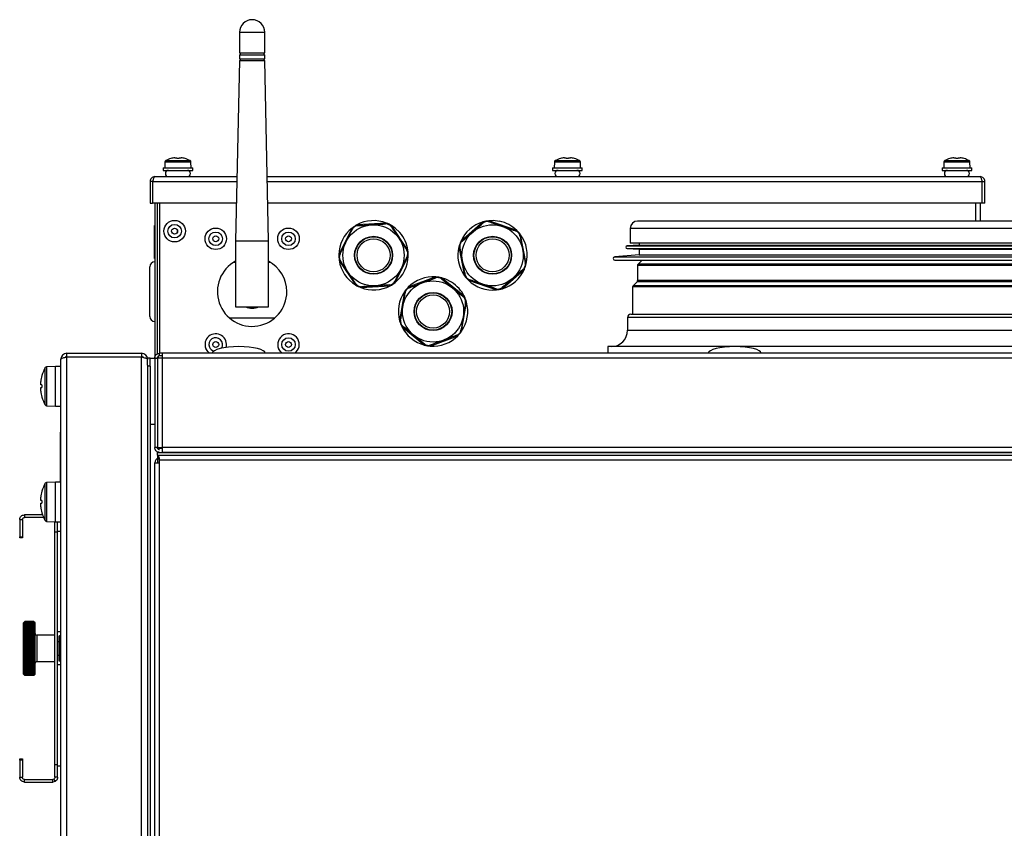
# Model space of a CAD drawing. Units: millimetres. Extents: x 88 to 3250, y 197 to 3459.
# Drawn here: x 88 to 386, y 2476 to 2721 of the extents above; entities that cross this region are included whole.
import ezdxf

# ---------------------------------------------------------------- set-up
doc = ezdxf.new("R2010")
doc.units = ezdxf.units.MM

msp = doc.modelspace()

# ---------------------------------------------------------------- linework, layer by layer
at = {"color": 7, "linetype": 'Continuous', "lineweight": 25}
for p, q in [((154.8, 2717.17), (154.8, 2710.97)), ((162.4, 2710.97), (162.4, 2717.17)), ((154.8, 2710.97), (162.4, 2710.97)), ((154.8, 2710.37), (154.8, 2709.17)), ((154.8, 2710.37), (162.4, 2710.37)), ((155, 2710.97), (155, 2710.37)), ((162.2, 2710.37), (162.2, 2710.97)), ((162.4, 2709.17), (162.4, 2710.37)), ((154.8, 2708.57), (153.6, 2654.07)), ((154.8, 2709.17), (162.4, 2709.17)), ((154.8, 2708.57), (162.4, 2708.57)), ((155, 2709.17), (155, 2708.57)), ((162.2, 2708.57), (162.2, 2709.17)), ((163.6, 2654.07), (162.4, 2708.57)), ((132.22, 2677.9), (132.16, 2676.17)), ((134.02, 2678.95), (134.02, 2678.96)), ((135.23, 2679.21), (135.81, 2679.21)), ((135.81, 2679.21), (135.81, 2678.95)), ((136.51, 2678.95), (136.51, 2679.21)), ((136.51, 2679.21), (137.1, 2679.21)), ((138.31, 2678.96), (138.3, 2678.95)), ((140.16, 2676.17), (140.1, 2677.9)), ((250.02, 2677.9), (249.96, 2676.17)), ((251.82, 2678.95), (251.82, 2678.96)), ((253.03, 2679.21), (253.61, 2679.21)), ((253.61, 2679.21), (253.61, 2678.95)), ((254.31, 2678.95), (254.31, 2679.21)), ((254.31, 2679.21), (254.9, 2679.21)), ((256.11, 2678.96), (256.1, 2678.95)), ((257.96, 2676.17), (257.9, 2677.9)), ((367.82, 2677.9), (367.76, 2676.17)), ((369.62, 2678.95), (369.62, 2678.96)), ((370.83, 2679.21), (371.41, 2679.21)), ((371.41, 2679.21), (371.41, 2678.95)), ((372.11, 2678.95), (372.11, 2679.21)), ((372.11, 2679.21), (372.7, 2679.21)), ((373.91, 2678.96), (373.9, 2678.95)), ((375.76, 2676.17), (375.7, 2677.9)), ((131.66, 2676.17), (131.66, 2675.37)), ((131.66, 2676.17), (136.65, 2676.17)), ((131.66, 2675.37), (136.65, 2675.37)), ((136.65, 2676.17), (140.66, 2676.17)), ((136.65, 2675.37), (140.66, 2675.37)), ((140.66, 2675.37), (140.66, 2676.17)), ((249.46, 2676.17), (249.46, 2675.37)), ((249.46, 2676.17), (254.62, 2676.17)), ((249.46, 2675.37), (254.62, 2675.37)), ((254.62, 2676.17), (258.46, 2676.17)), ((254.62, 2675.37), (258.46, 2675.37)), ((258.46, 2675.37), (258.46, 2676.17)), ((367.26, 2676.17), (367.26, 2675.37)), ((367.26, 2676.17), (373.28, 2676.17)), ((367.26, 2675.37), (373.28, 2675.37)), ((373.28, 2676.17), (376.26, 2676.17)), ((373.28, 2675.37), (376.26, 2675.37)), ((376.26, 2675.37), (376.26, 2676.17)), ((128.52, 2672.03), (127.72, 2672.03)), ((127.72, 2672.03), (127.72, 2665.47)), ((128.52, 2672.03), (128.52, 2665.47)), ((128.59, 2665.47), (128.59, 2672.03)), ((129.16, 2673.47), (154.03, 2673.47)), ((163.18, 2673.47), (378.76, 2673.47)), ((230.63, 2673.53), (230.63, 2673.47)), ((230.63, 2673.53), (238.13, 2673.53)), ((238.13, 2673.53), (238.13, 2673.47)), ((238.13, 2673.53), (250.78, 2673.53)), ((257.14, 2673.53), (293.13, 2673.53)), ((293.13, 2673.53), (293.13, 2673.47)), ((293.13, 2673.53), (295.63, 2673.53)), ((295.63, 2673.47), (295.63, 2673.53)), ((379.33, 2672.03), (379.33, 2665.47)), ((379.4, 2665.47), (379.4, 2672.03)), ((379.4, 2672.03), (380.2, 2672.03)), ((380.2, 2665.47), (380.2, 2672.03)), ((127.72, 2665.47), (128.52, 2665.47)), ((153.85, 2665.47), (128.59, 2665.47)), ((129.16, 2665.47), (129.16, 2618.59)), ((129.96, 2619.86), (129.96, 2665.47)), ((130.6, 2665.47), (130.6, 2620.03)), ((379.33, 2665.47), (163.35, 2665.47)), ((378.76, 2665.47), (378.76, 2660.03)), ((380.2, 2665.47), (379.4, 2665.47)), ((199.2, 2659.43), (190.27, 2658.88)), ((228.45, 2659.77), (221.71, 2653.89)), ((238.63, 2657.21), (230.17, 2660.11)), ((431.16, 2660.03), (275.16, 2660.03)), ((129.06, 2648.67), (129.06, 2658.67)), ((129.06, 2658.67), (129.16, 2658.67)), ((135.96, 2657.39), (135.96, 2656.57)), ((188.81, 2657.91), (184.82, 2649.9)), ((205.71, 2651.19), (200.77, 2658.65)), ((272.96, 2657.83), (272.96, 2653.33)), ((153.6, 2654.07), (153.6, 2634.07)), ((153.6, 2654.07), (163.6, 2654.07)), ((163.6, 2634.07), (163.6, 2654.07)), ((241.51, 2647.11), (239.78, 2655.89)), ((433.36, 2653.33), (272.96, 2653.33)), ((275.61, 2653.33), (275.61, 2652.69)), ((221.14, 2652.23), (222.86, 2643.46)), ((275.61, 2652.69), (271.99, 2652.49)), ((271.99, 2651.69), (275.61, 2651.49)), ((275.61, 2652.69), (430.71, 2652.69)), ((275.61, 2651.49), (275.61, 2649.79)), ((275.61, 2651.49), (430.71, 2651.49)), ((129.06, 2648.67), (129.16, 2648.67)), ((153.1, 2647.61), (153.6, 2647.61)), ((163.6, 2647.61), (164.11, 2647.61)), ((184.93, 2648.15), (189.87, 2640.7)), ((201.83, 2641.43), (205.82, 2649.44)), ((275.61, 2649.79), (268.27, 2649.18)), ((268.31, 2648.19), (438.01, 2648.19)), ((276.52, 2648.19), (275.31, 2646.98)), ((275.61, 2649.79), (430.71, 2649.79)), ((127.66, 2631.17), (127.66, 2646.17)), ((234.2, 2639.57), (240.94, 2645.45)), ((275.16, 2646.63), (275.16, 2642.04)), ((214.17, 2643.14), (205.79, 2639.99)), ((222.81, 2637.18), (215.9, 2642.85)), ((224.01, 2642.13), (232.48, 2639.24)), ((275.02, 2641.69), (273.81, 2640.48)), ((191.44, 2639.92), (200.37, 2640.47)), ((204.68, 2638.64), (203.22, 2629.81)), ((273.66, 2640.13), (273.66, 2631.82)), ((221.96, 2626.71), (223.43, 2635.53)), ((153.6, 2634.07), (163.6, 2634.07)), ((165.33, 2630.61), (151.87, 2630.61)), ((272.16, 2630.82), (272.16, 2627.03)), ((273.16, 2631.82), (433.16, 2631.82)), ((203.84, 2628.17), (210.75, 2622.49)), ((212.48, 2622.21), (220.85, 2625.35)), ((266.16, 2622.03), (266.16, 2620.03)), ((440.16, 2622.03), (266.16, 2622.03)), ((100.76, 1651.83), (100.76, 2618.23)), ((102.56, 2618.96), (102.56, 2620.03)), ((102.56, 2620.03), (125.16, 2620.03)), ((102.56, 1651.1), (102.56, 2618.96)), ((102.56, 2618.96), (125.16, 2618.96)), ((125.16, 2620.03), (125.16, 2618.96)), ((125.16, 1651.1), (125.16, 2618.96)), ((126.49, 2618.53), (126.76, 2618.53)), ((126.76, 2618.39), (126.76, 2618.53)), ((127.76, 2618.59), (126.96, 2618.59)), ((126.96, 2618.59), (126.96, 2618.23)), ((126.96, 2618.16), (126.96, 2618.23)), ((126.96, 2616.45), (126.96, 2618.16)), ((127.76, 2618.59), (127.76, 2618.53)), ((127.76, 2618.53), (129.16, 2618.53)), ((127.76, 2616.15), (127.76, 2618.53)), ((129.16, 2618.59), (129.96, 2618.59)), ((129.16, 2618.59), (129.16, 2591.47)), ((129.96, 2618.59), (129.96, 2591.47)), ((129.96, 2618.53), (130.03, 2618.53)), ((130.03, 2618.59), (130.03, 2591.47)), ((131.47, 2618.59), (130.03, 2618.59)), ((130.26, 2618.59), (130.26, 2619.23)), ((131.47, 2619.23), (130.26, 2619.23)), ((130.6, 2619.23), (130.6, 2620.03)), ((131.47, 2620.03), (130.6, 2620.03)), ((131.47, 2618.59), (131.47, 2620.03)), ((657.65, 2620.03), (131.47, 2620.03)), ((131.47, 2591.47), (131.47, 2618.59)), ((657.65, 2618.59), (131.47, 2618.59)), ((99.16, 2616.03), (96.44, 2615.94)), ((100.76, 2616.03), (99.16, 2616.03)), ((99.16, 2610.03), (99.16, 2616.03)), ((126.96, 2616.45), (126.96, 2616.09)), ((127.76, 2616.09), (126.96, 2616.09)), ((126.96, 2616.09), (126.96, 1653.97)), ((127.76, 2616.15), (127.76, 2616.09)), ((127.76, 2616.09), (127.76, 1653.97)), ((95.03, 2613.3), (95.04, 2613.3)), ((94.66, 2610.44), (94.66, 2611.47)), ((95.04, 2610.44), (94.66, 2610.44)), ((94.66, 2608.59), (94.66, 2609.62)), ((94.66, 2609.62), (95.04, 2609.62)), ((99.16, 2604.03), (99.16, 2610.03)), ((95.04, 2606.77), (95.03, 2606.77)), ((96.44, 2604.13), (99.16, 2604.03)), ((99.16, 2604.03), (100.76, 2604.03)), ((127.76, 2598.53), (129.16, 2598.53)), ((129.96, 2598.53), (130.03, 2598.53)), ((100.65, 2593.65), (100.65, 2596.15)), ((100.76, 2596.15), (100.65, 2596.15)), ((100.76, 2593.65), (100.65, 2593.65)), ((100.65, 2581.03), (100.65, 2593.65)), ((129.96, 2591.47), (129.16, 2591.47)), ((130.03, 2591.47), (131.47, 2591.47)), ((130.26, 2591.23), (130.26, 2591.47)), ((131.47, 2591.23), (130.26, 2591.23)), ((657.65, 2591.47), (131.47, 2591.47)), ((131.47, 2590.03), (131.47, 2591.47)), ((130.03, 2589.23), (130.03, 2590.03)), ((130.03, 2590.03), (659.03, 2590.03)), ((130.03, 2589.23), (659.09, 2589.23)), ((130.03, 2589.23), (130.03, 2588.43)), ((130.03, 2589.23), (659.03, 2589.23)), ((130.06, 2588.13), (130.43, 2588.13)), ((130.06, 2586.92), (130.06, 2588.13)), ((130.6, 2587.79), (658.52, 2587.79)), ((130.6, 2586.92), (130.6, 2587.79)), ((657.65, 2590.03), (131.47, 2590.03)), ((129.16, 1682.34), (129.16, 2586.92)), ((129.16, 2586.92), (130.6, 2586.92)), ((130.6, 1682.34), (130.6, 2586.92)), ((99.16, 2581.03), (96.44, 2580.94)), ((100.76, 2581.03), (99.16, 2581.03)), ((99.16, 2575.03), (99.16, 2581.03)), ((94.66, 2575.44), (94.66, 2576.47)), ((95.03, 2578.3), (95.04, 2578.3)), ((95.04, 2575.44), (94.66, 2575.44)), ((94.66, 2573.59), (94.66, 2574.62)), ((94.66, 2574.62), (95.04, 2574.62)), ((99.16, 2569.03), (99.16, 2575.03)), ((89.75, 2571.15), (89.75, 2570.35)), ((95.23, 2571.15), (89.75, 2571.15)), ((95.55, 2570.35), (89.75, 2570.35)), ((95.04, 2571.77), (95.03, 2571.77)), ((88.31, 2569.71), (89.11, 2569.71)), ((88.31, 2569.71), (88.31, 2564.53)), ((89.11, 2569.71), (89.11, 2564.53)), ((96.44, 2569.13), (99.16, 2569.03)), ((98.96, 2565.92), (98.96, 2569.04)), ((99.16, 2569.03), (100.76, 2569.03)), ((99.76, 2565.92), (99.76, 2569.03)), ((88.31, 2564.53), (89.11, 2564.53)), ((88.31, 2564.15), (88.31, 2564.53)), ((89.11, 2564.15), (88.31, 2564.15)), ((89.11, 2564.53), (89.11, 2564.15)), ((99.76, 2565.92), (98.96, 2565.92)), ((98.96, 2495.49), (98.96, 2565.92)), ((99.76, 2566.21), (100.76, 2566.21)), ((99.76, 2495.49), (99.76, 2565.92)), ((89.86, 2538.88), (89.46, 2538.48)), ((89.46, 2527.29), (89.46, 2538.48)), ((89.86, 2538.88), (89.56, 2538.57)), ((89.56, 2538.57), (89.86, 2538.86)), ((89.86, 2538.83), (89.56, 2538.52)), ((89.56, 2538.52), (89.86, 2538.79)), ((89.86, 2538.74), (89.56, 2538.41)), ((89.56, 2538.41), (89.86, 2538.66)), ((89.86, 2538.58), (89.56, 2538.25)), ((89.56, 2538.25), (89.86, 2538.49)), ((89.86, 2538.38), (89.56, 2538.04)), ((89.56, 2538.04), (89.86, 2538.25)), ((89.86, 2538.12), (89.56, 2537.78)), ((89.56, 2537.78), (89.86, 2537.97)), ((89.86, 2537.82), (89.56, 2537.48)), ((89.56, 2537.48), (89.86, 2537.64)), ((89.86, 2537.47), (89.56, 2537.13)), ((89.56, 2537.13), (89.86, 2537.27)), ((89.86, 2537.07), (89.56, 2536.73)), ((92.56, 2538.88), (89.86, 2538.88)), ((89.86, 2538.88), (89.86, 2538.88)), ((92.56, 2538.88), (89.86, 2538.88)), ((89.86, 2538.83), (89.86, 2538.86)), ((92.56, 2538.86), (89.86, 2538.86)), ((92.56, 2538.83), (89.86, 2538.83)), ((89.86, 2538.74), (89.86, 2538.79)), ((92.56, 2538.79), (89.86, 2538.79)), ((92.56, 2538.74), (89.86, 2538.74)), ((89.86, 2538.58), (89.86, 2538.66)), ((92.56, 2538.66), (89.86, 2538.66)), ((92.56, 2538.58), (89.86, 2538.58)), ((89.86, 2538.38), (89.86, 2538.49)), ((92.56, 2538.49), (89.86, 2538.49)), ((92.56, 2538.38), (89.86, 2538.38)), ((89.86, 2538.12), (89.86, 2538.25)), ((92.56, 2538.25), (89.86, 2538.25)), ((92.56, 2538.12), (89.86, 2538.12)), ((89.86, 2537.82), (89.86, 2537.97)), ((92.56, 2537.97), (89.86, 2537.97)), ((92.56, 2537.82), (89.86, 2537.82)), ((89.86, 2537.47), (89.86, 2537.64)), ((92.56, 2537.64), (89.86, 2537.64)), ((92.56, 2537.47), (89.86, 2537.47)), ((89.86, 2537.07), (89.86, 2537.27)), ((92.56, 2537.27), (89.86, 2537.27)), ((92.56, 2537.07), (89.86, 2537.07)), ((92.96, 2538.48), (92.56, 2538.88)), ((92.56, 2538.88), (92.86, 2538.57)), ((92.56, 2538.88), (92.56, 2538.88)), ((92.56, 2538.83), (92.56, 2538.86)), ((92.86, 2538.57), (92.56, 2538.86)), ((92.56, 2538.83), (92.86, 2538.52)), ((92.56, 2538.74), (92.56, 2538.79)), ((92.86, 2538.52), (92.56, 2538.79)), ((92.56, 2538.74), (92.86, 2538.41)), ((92.56, 2538.58), (92.56, 2538.66)), ((92.86, 2538.41), (92.56, 2538.66)), ((92.56, 2538.58), (92.86, 2538.25)), ((92.56, 2538.38), (92.56, 2538.49)), ((92.86, 2538.25), (92.56, 2538.49)), ((92.56, 2538.38), (92.86, 2538.04)), ((92.56, 2538.12), (92.56, 2538.25)), ((92.86, 2538.04), (92.56, 2538.25)), ((92.56, 2538.12), (92.86, 2537.78)), ((92.56, 2537.82), (92.56, 2537.97)), ((92.86, 2537.78), (92.56, 2537.97)), ((92.56, 2537.82), (92.86, 2537.48)), ((92.56, 2537.47), (92.56, 2537.64)), ((92.86, 2537.48), (92.56, 2537.64)), ((92.56, 2537.47), (92.86, 2537.13)), ((92.56, 2537.07), (92.56, 2537.27)), ((92.86, 2537.13), (92.56, 2537.27)), ((92.56, 2537.07), (92.86, 2536.73)), ((92.96, 2527.29), (92.96, 2538.48)), ((89.56, 2536.73), (89.86, 2536.85)), ((89.86, 2536.63), (89.56, 2536.3)), ((89.56, 2536.3), (89.86, 2536.39)), ((89.86, 2536.15), (89.56, 2535.83)), ((89.56, 2535.83), (89.86, 2535.89)), ((89.86, 2535.64), (89.56, 2535.32)), ((89.56, 2535.32), (89.86, 2535.36)), ((89.86, 2535.09), (89.56, 2534.79)), ((89.56, 2534.79), (89.86, 2534.8)), ((89.86, 2534.51), (89.56, 2534.23)), ((89.56, 2534.23), (89.86, 2534.2)), ((92.86, 2534.23), (89.56, 2534.23)), ((89.86, 2536.63), (89.86, 2536.85)), ((92.56, 2536.85), (89.86, 2536.85)), ((92.56, 2536.63), (89.86, 2536.63)), ((89.86, 2536.15), (89.86, 2536.39)), ((92.56, 2536.39), (89.86, 2536.39)), ((92.56, 2536.15), (89.86, 2536.15)), ((89.86, 2535.64), (89.86, 2535.89)), ((92.56, 2535.89), (89.86, 2535.89)), ((92.56, 2535.64), (89.86, 2535.64)), ((89.86, 2535.09), (89.86, 2535.36)), ((92.56, 2535.36), (89.86, 2535.36)), ((92.56, 2535.09), (89.86, 2535.09)), ((89.86, 2534.51), (89.86, 2534.8)), ((92.56, 2534.8), (89.86, 2534.8)), ((92.56, 2534.51), (89.86, 2534.51)), ((89.86, 2533.91), (89.86, 2534.2)), ((92.56, 2534.2), (89.86, 2534.2)), ((92.56, 2536.63), (92.56, 2536.85)), ((92.86, 2536.73), (92.56, 2536.85)), ((92.56, 2536.63), (92.86, 2536.3)), ((92.56, 2536.15), (92.56, 2536.39)), ((92.86, 2536.3), (92.56, 2536.39)), ((92.56, 2536.15), (92.86, 2535.83)), ((92.56, 2535.64), (92.56, 2535.89)), ((92.86, 2535.83), (92.56, 2535.89)), ((92.56, 2535.64), (92.86, 2535.32)), ((92.56, 2535.09), (92.56, 2535.36)), ((92.86, 2535.32), (92.56, 2535.36)), ((92.56, 2535.09), (92.86, 2534.79)), ((92.56, 2534.51), (92.56, 2534.8)), ((92.86, 2534.79), (92.56, 2534.8)), ((92.56, 2534.51), (92.86, 2534.23)), ((92.86, 2534.23), (92.56, 2534.2)), ((92.56, 2533.91), (92.56, 2534.2)), ((98.96, 2534.71), (93.46, 2534.71)), ((100.76, 2535.71), (99.76, 2535.71)), ((100.3, 2534.52), (100.26, 2534.52)), ((100.26, 2532.61), (100.26, 2534.52)), ((100.3, 2532.61), (100.3, 2534.52)), ((100.76, 2534.12), (100.3, 2534.52)), ((89.86, 2533.91), (89.56, 2533.64)), ((89.56, 2533.64), (89.86, 2533.59)), ((92.86, 2533.64), (89.56, 2533.64)), ((89.86, 2533.29), (89.56, 2533.03)), ((89.56, 2533.03), (89.86, 2532.96)), ((92.86, 2533.03), (89.56, 2533.03)), ((89.86, 2532.65), (89.56, 2532.41)), ((89.56, 2532.41), (89.86, 2532.31)), ((92.86, 2532.41), (89.56, 2532.41)), ((89.86, 2531.99), (89.56, 2531.78)), ((89.56, 2531.78), (89.86, 2531.65)), ((92.86, 2531.78), (89.56, 2531.78)), ((89.86, 2531.33), (89.56, 2531.14)), ((89.56, 2531.14), (89.86, 2530.99)), ((92.86, 2531.14), (89.56, 2531.14)), ((92.56, 2533.91), (89.86, 2533.91)), ((89.86, 2533.29), (89.86, 2533.59)), ((92.56, 2533.59), (89.86, 2533.59)), ((92.56, 2533.29), (89.86, 2533.29)), ((89.86, 2532.65), (89.86, 2532.96)), ((92.56, 2532.96), (89.86, 2532.96)), ((92.56, 2532.65), (89.86, 2532.65)), ((89.86, 2531.99), (89.86, 2532.31)), ((92.56, 2532.31), (89.86, 2532.31)), ((92.56, 2531.99), (89.86, 2531.99)), ((89.86, 2531.33), (89.86, 2531.65)), ((92.56, 2531.65), (89.86, 2531.65)), ((92.56, 2531.33), (89.86, 2531.33)), ((92.56, 2533.91), (92.86, 2533.64)), ((92.86, 2533.64), (92.56, 2533.59)), ((92.56, 2533.29), (92.56, 2533.59)), ((92.56, 2533.29), (92.86, 2533.03)), ((92.86, 2533.03), (92.56, 2532.96)), ((92.56, 2532.65), (92.56, 2532.96)), ((92.56, 2532.65), (92.86, 2532.41)), ((92.86, 2532.41), (92.56, 2532.31)), ((92.56, 2531.99), (92.56, 2532.31)), ((92.56, 2531.99), (92.86, 2531.78)), ((92.86, 2531.78), (92.56, 2531.65)), ((92.56, 2531.33), (92.56, 2531.65)), ((92.56, 2531.33), (92.86, 2531.14)), ((92.86, 2531.14), (92.56, 2530.99)), ((100.26, 2532.71), (99.76, 2532.71)), ((100.26, 2528.8), (100.26, 2532.61)), ((100.3, 2532.61), (100.26, 2532.61)), ((100.3, 2528.8), (100.3, 2532.61)), ((100.3, 2532.61), (100.76, 2532.41)), ((89.86, 2530.66), (89.56, 2530.5)), ((89.56, 2530.5), (89.86, 2530.32)), ((92.86, 2530.5), (89.56, 2530.5)), ((89.86, 2530), (89.56, 2529.86)), ((89.56, 2529.86), (89.86, 2529.65)), ((92.86, 2529.86), (89.56, 2529.86)), ((89.86, 2529.34), (89.56, 2529.22)), ((89.56, 2529.22), (89.86, 2529)), ((92.86, 2529.22), (89.56, 2529.22)), ((89.86, 2528.68), (89.56, 2528.6)), ((89.56, 2528.6), (89.86, 2528.35)), ((92.86, 2528.6), (89.56, 2528.6)), ((89.86, 2530.66), (89.86, 2530.99)), ((92.56, 2530.99), (89.86, 2530.99)), ((92.56, 2530.66), (89.86, 2530.66)), ((89.86, 2530), (89.86, 2530.32)), ((92.56, 2530.32), (89.86, 2530.32)), ((92.56, 2530), (89.86, 2530)), ((89.86, 2529.34), (89.86, 2529.65)), ((92.56, 2529.65), (89.86, 2529.65)), ((92.56, 2529.34), (89.86, 2529.34)), ((89.86, 2528.68), (89.86, 2529)), ((92.56, 2529), (89.86, 2529)), ((92.56, 2528.68), (89.86, 2528.68)), ((89.86, 2528.04), (89.86, 2528.35)), ((92.56, 2528.35), (89.86, 2528.35)), ((92.56, 2530.66), (92.56, 2530.99)), ((92.56, 2530.66), (92.86, 2530.5)), ((92.86, 2530.5), (92.56, 2530.32)), ((92.56, 2530), (92.56, 2530.32)), ((92.56, 2530), (92.86, 2529.86)), ((92.86, 2529.86), (92.56, 2529.65)), ((92.56, 2529.34), (92.56, 2529.65)), ((92.56, 2529.34), (92.86, 2529.22)), ((92.86, 2529.22), (92.56, 2529)), ((92.56, 2528.68), (92.56, 2529)), ((92.56, 2528.68), (92.86, 2528.6)), ((92.86, 2528.6), (92.56, 2528.35)), ((92.56, 2528.04), (92.56, 2528.35)), ((99.76, 2528.71), (100.26, 2528.71)), ((100.3, 2528.8), (100.26, 2528.8)), ((100.26, 2526.9), (100.26, 2528.8)), ((100.3, 2528.8), (100.76, 2529)), ((100.3, 2526.9), (100.3, 2528.8)), ((89.46, 2522.93), (89.46, 2527.29)), ((89.86, 2528.04), (89.56, 2527.99)), ((89.56, 2527.99), (89.86, 2527.72)), ((92.86, 2527.99), (89.56, 2527.99)), ((89.86, 2527.42), (89.56, 2527.39)), ((89.56, 2527.39), (89.86, 2527.11)), ((92.86, 2527.39), (89.56, 2527.39)), ((89.86, 2526.82), (89.56, 2526.82)), ((89.56, 2526.82), (89.86, 2526.52)), ((92.86, 2526.82), (89.56, 2526.82)), ((89.86, 2526.25), (89.56, 2526.28)), ((89.56, 2526.28), (89.86, 2525.97)), ((89.86, 2525.71), (89.56, 2525.76)), ((89.56, 2525.76), (89.86, 2525.44)), ((89.86, 2525.2), (89.56, 2525.28)), ((89.56, 2525.28), (89.86, 2524.95)), ((92.56, 2528.04), (89.86, 2528.04)), ((89.86, 2527.42), (89.86, 2527.72)), ((92.56, 2527.72), (89.86, 2527.72)), ((92.56, 2527.42), (89.86, 2527.42)), ((89.86, 2526.82), (89.86, 2527.11)), ((92.56, 2527.11), (89.86, 2527.11)), ((92.56, 2526.82), (89.86, 2526.82)), ((89.86, 2526.25), (89.86, 2526.52)), ((92.56, 2526.52), (89.86, 2526.52)), ((92.56, 2526.25), (89.86, 2526.25)), ((89.86, 2525.71), (89.86, 2525.97)), ((92.56, 2525.97), (89.86, 2525.97)), ((92.56, 2525.71), (89.86, 2525.71)), ((89.86, 2525.2), (89.86, 2525.44)), ((92.56, 2525.44), (89.86, 2525.44)), ((92.56, 2525.2), (89.86, 2525.2)), ((92.56, 2528.04), (92.86, 2527.99)), ((92.86, 2527.99), (92.56, 2527.72)), ((92.56, 2527.42), (92.56, 2527.72)), ((92.56, 2527.42), (92.86, 2527.39)), ((92.86, 2527.39), (92.56, 2527.11)), ((92.56, 2526.82), (92.56, 2527.11)), ((92.86, 2526.82), (92.56, 2526.52)), ((92.56, 2526.82), (92.86, 2526.82)), ((92.56, 2526.25), (92.56, 2526.52)), ((92.86, 2526.28), (92.56, 2525.97)), ((92.56, 2526.25), (92.86, 2526.28)), ((92.56, 2525.71), (92.56, 2525.97)), ((92.86, 2525.76), (92.56, 2525.44)), ((92.56, 2525.71), (92.86, 2525.76)), ((92.56, 2525.2), (92.56, 2525.44)), ((92.86, 2525.28), (92.56, 2524.95)), ((92.56, 2525.2), (92.86, 2525.28)), ((92.96, 2522.93), (92.96, 2527.29)), ((93.46, 2526.71), (98.96, 2526.71)), ((100.76, 2525.71), (99.76, 2525.71)), ((100.3, 2526.9), (100.26, 2526.9)), ((100.3, 2526.9), (100.76, 2527.3)), ((89.46, 2522.93), (89.64, 2522.75)), ((89.86, 2524.72), (89.56, 2524.83)), ((89.56, 2524.83), (89.86, 2524.49)), ((89.86, 2524.29), (89.56, 2524.42)), ((89.56, 2524.42), (89.86, 2524.08)), ((89.86, 2523.9), (89.56, 2524.06)), ((89.56, 2524.06), (89.86, 2523.71)), ((89.86, 2523.55), (89.56, 2523.73)), ((89.56, 2523.73), (89.86, 2523.39)), ((89.86, 2523.25), (89.56, 2523.46)), ((89.56, 2523.46), (89.86, 2523.12)), ((89.86, 2523), (89.56, 2523.23)), ((89.56, 2523.23), (89.86, 2522.9)), ((89.86, 2522.81), (89.56, 2523.06)), ((89.56, 2523.06), (89.86, 2522.72)), ((89.86, 2522.66), (89.56, 2522.93)), ((89.56, 2522.93), (89.86, 2522.61)), ((89.86, 2522.57), (89.56, 2522.85)), ((89.56, 2522.85), (89.86, 2522.54)), ((89.64, 2522.75), (89.72, 2522.68)), ((89.86, 2522.53), (89.64, 2522.75)), ((89.86, 2522.53), (89.72, 2522.68)), ((89.86, 2524.72), (89.86, 2524.95)), ((92.56, 2524.95), (89.86, 2524.95)), ((92.56, 2524.72), (89.86, 2524.72)), ((89.86, 2524.29), (89.86, 2524.49)), ((92.56, 2524.49), (89.86, 2524.49)), ((92.56, 2524.29), (89.86, 2524.29)), ((89.86, 2523.9), (89.86, 2524.08)), ((92.56, 2524.08), (89.86, 2524.08)), ((92.56, 2523.9), (89.86, 2523.9)), ((89.86, 2523.55), (89.86, 2523.71)), ((92.56, 2523.71), (89.86, 2523.71)), ((92.56, 2523.55), (89.86, 2523.55)), ((89.86, 2523.25), (89.86, 2523.39)), ((92.56, 2523.39), (89.86, 2523.39)), ((92.56, 2523.25), (89.86, 2523.25)), ((89.86, 2523), (89.86, 2523.12)), ((92.56, 2523.12), (89.86, 2523.12)), ((92.56, 2523), (89.86, 2523)), ((89.86, 2522.81), (89.86, 2522.9)), ((92.56, 2522.9), (89.86, 2522.9)), ((92.56, 2522.81), (89.86, 2522.81)), ((89.86, 2522.66), (89.86, 2522.72)), ((92.56, 2522.72), (89.86, 2522.72)), ((92.56, 2522.66), (89.86, 2522.66)), ((89.86, 2522.57), (89.86, 2522.61)), ((92.56, 2522.61), (89.86, 2522.61)), ((92.56, 2522.57), (89.86, 2522.57)), ((89.86, 2522.53), (89.86, 2522.54)), ((92.56, 2522.54), (89.86, 2522.54)), ((92.56, 2522.53), (89.86, 2522.53)), ((92.56, 2522.53), (89.86, 2522.53)), ((92.56, 2524.72), (92.56, 2524.95)), ((92.86, 2524.83), (92.56, 2524.49)), ((92.56, 2524.72), (92.86, 2524.83)), ((92.56, 2524.29), (92.56, 2524.49)), ((92.86, 2524.42), (92.56, 2524.08)), ((92.56, 2524.29), (92.86, 2524.42)), ((92.56, 2523.9), (92.56, 2524.08)), ((92.86, 2524.06), (92.56, 2523.71)), ((92.56, 2523.9), (92.86, 2524.06)), ((92.86, 2523.73), (92.56, 2523.39)), ((92.56, 2523.55), (92.86, 2523.73)), ((92.56, 2523.55), (92.56, 2523.71)), ((92.86, 2523.46), (92.56, 2523.12)), ((92.56, 2523.25), (92.86, 2523.46)), ((92.56, 2523.25), (92.56, 2523.39)), ((92.86, 2523.23), (92.56, 2522.9)), ((92.56, 2523), (92.86, 2523.23)), ((92.56, 2523), (92.56, 2523.12)), ((92.86, 2523.06), (92.56, 2522.72)), ((92.56, 2522.81), (92.86, 2523.06)), ((92.86, 2522.93), (92.56, 2522.61)), ((92.56, 2522.66), (92.86, 2522.93)), ((92.56, 2522.81), (92.56, 2522.9)), ((92.86, 2522.85), (92.56, 2522.54)), ((92.56, 2522.57), (92.86, 2522.85)), ((92.56, 2522.53), (92.78, 2522.75)), ((92.56, 2522.66), (92.56, 2522.72)), ((92.56, 2522.53), (92.71, 2522.68)), ((92.56, 2522.57), (92.56, 2522.61)), ((92.56, 2522.53), (92.56, 2522.54)), ((92.71, 2522.68), (92.78, 2522.75)), ((92.78, 2522.75), (92.96, 2522.93)), ((88.31, 2497.26), (89.11, 2497.26)), ((88.31, 2496.89), (88.31, 2497.26)), ((88.31, 2496.89), (88.31, 2491.71)), ((89.11, 2496.89), (88.31, 2496.89)), ((89.11, 2497.26), (89.11, 2496.89)), ((89.11, 2496.89), (89.11, 2491.71)), ((98.96, 2491.71), (98.96, 2495.49)), ((99.76, 2495.49), (98.96, 2495.49)), ((99.76, 2491.71), (99.76, 2495.49)), ((99.76, 2495.21), (100.76, 2495.21)), ((88.31, 2491.71), (89.11, 2491.71)), ((89.75, 2490.27), (89.75, 2491.07)), ((89.75, 2491.07), (98.32, 2491.07)), ((89.75, 2490.27), (98.32, 2490.27)), ((98.64, 2491.15), (98.32, 2491.07)), ((98.32, 2490.27), (98.32, 2491.07)), ((99.04, 2490.46), (98.32, 2490.27)), ((98.64, 2491.15), (99.04, 2490.46)), ((99.76, 2491.71), (98.96, 2491.71))]:
    msp.add_line(p, q, dxfattribs=at)
at = {"color": 8, "linetype": 'Continuous', "lineweight": 25}
for p, q in [((154.8, 2717.17), (162.4, 2717.17)), ((136.16, 2677.9), (132.22, 2677.9)), ((132.48, 2678.32), (139.85, 2678.32)), ((140.1, 2677.9), (136.16, 2677.9)), ((253.96, 2677.9), (250.02, 2677.9)), ((250.28, 2678.32), (257.65, 2678.32)), ((257.9, 2677.9), (253.96, 2677.9)), ((371.76, 2677.9), (367.82, 2677.9)), ((368.08, 2678.32), (375.45, 2678.32)), ((375.7, 2677.9), (371.76, 2677.9)), ((128.59, 2672.03), (154, 2672.03)), ((163.21, 2672.03), (379.33, 2672.03)), ((377.32, 2665.47), (377.32, 2660.03)), ((433.36, 2657.83), (272.96, 2657.83)), ((271.99, 2652.49), (434.33, 2652.49)), ((271.99, 2651.69), (434.33, 2651.69)), ((268.27, 2649.18), (438.05, 2649.18)), ((431.16, 2646.63), (275.16, 2646.63)), ((431.02, 2646.98), (275.31, 2646.98)), ((431.31, 2641.69), (275.02, 2641.69)), ((431.16, 2642.04), (275.16, 2642.04)), ((432.66, 2640.13), (273.66, 2640.13)), ((432.52, 2640.48), (273.81, 2640.48)), ((434.16, 2630.82), (272.16, 2630.82)), ((272.16, 2627.03), (434.16, 2627.03)), ((96.02, 2604.38), (96.02, 2615.68)), ((96.44, 2615.94), (96.44, 2610.03)), ((96.44, 2610.03), (96.44, 2604.13)), ((96.02, 2569.38), (96.02, 2580.68)), ((96.44, 2580.94), (96.44, 2575.03)), ((96.44, 2575.03), (96.44, 2569.13)), ((93.46, 2534.71), (93.46, 2528.95)), ((93.46, 2528.95), (93.46, 2526.71))]:
    msp.add_line(p, q, dxfattribs=at)
at = {"color": 7, "linetype": 'Continuous', "lineweight": 25, "flags": 128}
for points in [[(233.45, 2659.95), (231.52, 2660.17), (230.14, 2660.11)], [(203.28, 2656.53), (201.88, 2657.87), (200.75, 2658.66)], [(218.91, 2641.56), (217.18, 2642.44), (215.9, 2642.85)], [(145.71, 2620.03), (145.16, 2620.52), (144.6, 2621.43)], [(167.71, 2620.03), (167.16, 2620.52), (166.6, 2621.43)]]:
    msp.add_lwpolyline(points, dxfattribs=at)
at = {"color": 7, "linetype": 'Continuous', "lineweight": 25}
for centre, radius in [((135.16, 2656.98), 3.25), ((135.16, 2656.98), 2.05), ((135.16, 2656.98), 0.9), ((147.6, 2654.67), 3.25), ((147.6, 2654.67), 2.05), ((169.6, 2654.67), 3.25), ((169.6, 2654.67), 2.05), ((195.32, 2649.67), 9.25), ((231.32, 2649.67), 9.25), ((147.6, 2654.67), 0.9), ((169.6, 2654.67), 0.9), ((195.32, 2649.67), 5.75), ((195.32, 2649.67), 5.63), ((195.32, 2649.67), 5), ((231.32, 2649.67), 5.75), ((231.32, 2649.67), 5.63), ((231.32, 2649.67), 5), ((213.32, 2632.67), 9.25), ((213.32, 2632.67), 5.75), ((213.32, 2632.67), 5.63), ((213.32, 2632.67), 5), ((147.6, 2622.67), 0.9), ((169.6, 2622.67), 2.05), ((169.6, 2622.67), 0.9)]:
    msp.add_circle(centre, radius, dxfattribs=at)
for centre, radius, start, end in [((158.6, 2717.17), 3.8, 0, 180), ((132.72, 2677.88), 0.5, 119.1114, 178), ((136.16, 2671.7), 7.57, 106.4607, 119.1114), ((136.16, 2671.7), 7.56, 97.1166, 106.4498), ((136.16, 2670.63), 8.33, 87.5917, 92.4083), ((136.16, 2671.7), 7.56, 73.5502, 82.8834), ((136.16, 2671.7), 7.57, 60.8886, 73.5393), ((139.6, 2677.88), 0.5, 2, 60.8886), ((250.52, 2677.88), 0.5, 119.1114, 178), ((253.96, 2671.7), 7.57, 106.4607, 119.1114), ((253.96, 2671.7), 7.56, 97.1166, 106.4498), ((253.96, 2670.63), 8.33, 87.5917, 92.4083), ((253.96, 2671.7), 7.56, 73.5502, 82.8834), ((253.96, 2671.7), 7.57, 60.8886, 73.5393), ((257.4, 2677.88), 0.5, 2, 60.8886), ((368.32, 2677.88), 0.5, 119.1114, 178), ((371.76, 2671.7), 7.57, 106.4607, 119.1114), ((371.76, 2671.7), 7.56, 97.1166, 106.4498), ((371.76, 2670.63), 8.33, 87.5917, 92.4083), ((371.76, 2671.7), 7.56, 73.5502, 82.8834), ((371.76, 2671.7), 7.57, 60.8886, 73.5393), ((375.2, 2677.88), 0.5, 2, 60.8886), ((133.31, 2674.42), 0.95, 90, 270), ((139.01, 2674.42), 0.95, 270, 90), ((251.11, 2674.42), 0.95, 90, 270), ((256.81, 2674.42), 0.95, 270, 90), ((368.91, 2674.42), 0.95, 90, 270), ((374.61, 2674.42), 0.95, 270, 90), ((195.32, 2649.67), 10.5, 68.318, 118.9577), ((195.32, 2649.67), 10.5, 58.7355, 68.318), ((231.32, 2649.67), 10.5, 105.8889, 156.5286), ((231.32, 2649.67), 10.5, 96.3064, 105.8889), ((231.32, 2649.67), 10.5, 45.8889, 78.3219), ((275.16, 2657.83), 2.2, 90, 180), ((195.32, 2649.67), 10.5, 128.318, 179.0288), ((195.32, 2649.67), 10.5, 118.7355, 128.318), ((195.32, 2649.67), 10.5, 8.318, 40.751), ((231.32, 2649.67), 10.5, 36.3064, 45.8889), ((231.32, 2649.67), 10.5, 156.3064, 165.8889), ((231.32, 2649.67), 10.5, 345.8889, 36.3064), ((195.32, 2649.67), 10.5, 358.7355, 8.318), ((231.32, 2649.67), 10.5, 165.8889, 216.3064), ((272.01, 2652.09), 0.4, 93.1701, 266.8299), ((129.16, 2646.17), 1.5, 90, 180), ((158.6, 2638.67), 10.5, 118.4369, 0), ((158.6, 2638.67), 10.5, 0, 61.5631), ((195.32, 2649.67), 10.5, 178.7355, 188.318), ((195.32, 2649.67), 10.5, 188.318, 238.7355), ((195.32, 2649.67), 10.5, 308.318, 358.7355), ((268.31, 2648.69), 0.5, 94.6853, 270), ((231.32, 2649.67), 10.5, 285.8889, 336.3064), ((231.32, 2649.67), 10.5, 336.3064, 345.8889), ((275.66, 2646.63), 0.5, 135, 180), ((195.32, 2649.67), 10.5, 298.7355, 308.318), ((213.32, 2632.67), 10.5, 85.3958, 135.8134), ((213.32, 2632.67), 10.5, 75.8134, 85.3958), ((213.32, 2632.67), 10.5, 25.3958, 57.8288), ((231.32, 2649.67), 10.5, 216.3064, 225.8889), ((231.32, 2649.67), 10.5, 225.8889, 276.3064), ((274.66, 2642.04), 0.5, 315, 0), ((195.32, 2649.67), 10.5, 238.7355, 248.318), ((195.32, 2649.67), 10.5, 248.318, 298.7355), ((213.32, 2632.67), 10.5, 145.3958, 195.8134), ((213.32, 2632.67), 10.5, 135.8134, 145.3958), ((231.32, 2649.67), 10.5, 276.3064, 285.8889), ((274.16, 2640.13), 0.5, 135, 180), ((213.32, 2632.67), 10.5, 325.3958, 15.8134), ((213.32, 2632.67), 10.5, 15.8134, 25.3958), ((158.6, 2638.67), 5, 246.9261, 293.0739), ((158.6, 2638.67), 4.8, 253.4022, 286.5978), ((129.16, 2631.17), 1.5, 180, 270), ((213.32, 2632.67), 10.5, 195.8134, 205.3958), ((273.16, 2630.82), 1, 90, 180), ((213.32, 2632.67), 10.5, 205.3958, 255.8134), ((213.32, 2632.67), 10.5, 315.8134, 325.3958), ((267.16, 2627.03), 5, 270, 0), ((147.6, 2622.67), 3.25, 344.2082, 202.4483), ((169.6, 2622.67), 3.25, 305.678, 202.4483), ((213.32, 2632.67), 10.5, 265.3958, 315.8134), ((213.32, 2632.67), 10.5, 255.8134, 265.3958), ((102.56, 2618.23), 1.8, 90, 180), ((102.56, 2618.23), 0.8, 90, 132.2345), ((125.16, 2618.23), 1.8, 0, 90), ((125.16, 2618.23), 0.8, 45.5684, 90), ((106.22, 2610.03), 11.66, 151.0321, 163.7287), ((96.46, 2615.44), 0.5, 92, 151.0321), ((106.22, 2610.03), 11.65, 163.7351, 172.9004), ((106.22, 2610.03), 11.65, 187.0996, 196.2649), ((107.85, 2610.03), 12.82, 178.1675, 181.8325), ((106.22, 2610.03), 11.66, 196.2713, 208.9679), ((96.46, 2604.63), 0.5, 208.9679, 268), ((130.6, 2586.92), 1.44, 103.8176, 180), ((130.6, 2586.92), 0.64, 147.5383, 180), ((106.22, 2575.03), 11.66, 151.0321, 163.7287), ((96.46, 2580.44), 0.5, 92, 151.0321), ((106.22, 2575.03), 11.65, 163.7351, 172.9004), ((106.22, 2575.03), 11.65, 187.0996, 196.2649), ((107.85, 2575.03), 12.82, 178.1675, 181.8325), ((106.22, 2575.03), 11.66, 196.2713, 208.9679), ((96.46, 2569.63), 0.5, 208.9679, 268), ((93.46, 2535.21), 0.5, 180, 270), ((93.46, 2526.21), 0.5, 90, 180)]:
    msp.add_arc(centre, radius, start, end, dxfattribs=at)
at = {"color": 8, "linetype": 'Continuous', "lineweight": 25}
for start, end in [(326.5173, 202.4483), (202.4483, 253.7214)]:
    msp.add_arc((147.6, 2622.67), 2.05, start, end, dxfattribs=at)
at = {"color": 7, "linetype": 'Continuous', "lineweight": 25}
for centre, major_axis, start_param, end_param in [((154.56, 2620.03), (-8, 0), 4.712389, 6.283185), ((154.56, 2620.03), (8, 0), 0, 1.570796), ((304.56, 2620.03), (-8, 0), 4.712389, 6.283185), ((304.56, 2620.03), (8, 0), 0, 1.570796)]:
    msp.add_ellipse(centre, major_axis=major_axis, ratio=0.25, start_param=start_param, end_param=end_param, dxfattribs=at)
for points in [[(129.16, 2673.47), (128.97, 2673.45), (128.6, 2673.41), (128.12, 2673.07), (127.79, 2672.6), (127.74, 2672.22), (127.72, 2672.03)], [(128.59, 2672.03), (128.64, 2672.22), (128.74, 2672.6), (128.88, 2673.07), (129.02, 2673.41), (129.11, 2673.45), (129.16, 2673.47)], [(378.76, 2673.47), (378.81, 2673.45), (378.9, 2673.41), (379.05, 2673.07), (379.19, 2672.6), (379.28, 2672.22), (379.33, 2672.03)], [(380.2, 2672.03), (380.18, 2672.22), (380.14, 2672.6), (379.8, 2673.07), (379.33, 2673.41), (378.95, 2673.45), (378.76, 2673.47)], [(129.16, 2618.59), (129.18, 2618.78), (129.23, 2619.16), (129.56, 2619.63), (130.04, 2619.97), (130.41, 2620.01), (130.6, 2620.03)], [(130.6, 2590.83), (130.52, 2590.84), (130.35, 2590.86), (130.14, 2591.01), (129.99, 2591.22), (129.97, 2591.39), (129.96, 2591.47)], [(130.03, 2589.23), (130.08, 2589.21), (130.18, 2589.17), (130.32, 2588.83), (130.46, 2588.36), (130.55, 2587.98), (130.6, 2587.79)], [(130.03, 2588.43), (130.08, 2588.42), (130.18, 2588.4), (130.32, 2588.26), (130.46, 2588.04), (130.55, 2587.88), (130.6, 2587.79)]]:
    msp.add_open_spline(points, degree=3, dxfattribs=at)
for points, knots in [([(128.71, 2672.48), (128.71, 2672.48), (128.64, 2672.44), (128.56, 2672.28), (128.53, 2672.11), (128.52, 2672.03)], [0, 0, 0, 0, 0.000401, 0.500201, 1, 1, 1, 1]), ([(379.4, 2672.03), (379.39, 2672.11), (379.37, 2672.28), (379.28, 2672.44), (379.21, 2672.48), (379.21, 2672.48)], [0, 0, 0, 0, 0.499799, 0.999599, 1, 1, 1, 1]), ([(194.75, 2658.9), (195.18, 2658.93), (196.65, 2659.02), (197.98, 2659.1), (198.93, 2659.16)], [0, 0, 0, 0, 0.290488, 1, 1, 1, 1]), ([(200.72, 2658.27), (200.63, 2658.4), (200.43, 2658.65), (200.01, 2658.95), (199.55, 2659.12), (199.18, 2659.17), (198.99, 2659.16), (198.93, 2659.16)], [0, 0, 0, 0, 0.238964, 0.479471, 0.697948, 0.910455, 1, 1, 1, 1]), ([(225.24, 2656.64), (225.56, 2656.92), (226.67, 2657.89), (227.68, 2658.77), (228.4, 2659.39)], [0, 0, 0, 0, 0.290488, 1, 1, 1, 1]), ([(230.36, 2659.78), (230.21, 2659.82), (229.9, 2659.9), (229.38, 2659.88), (228.91, 2659.74), (228.59, 2659.56), (228.44, 2659.43), (228.4, 2659.39)], [0, 0, 0, 0, 0.238964, 0.479471, 0.697948, 0.910455, 1, 1, 1, 1]), ([(230.36, 2659.78), (230.87, 2659.61), (232.11, 2659.18), (233.5, 2658.7), (234.32, 2658.42)], [0, 0, 0, 0, 0.410774, 1, 1, 1, 1]), ([(187.04, 2653.8), (187.23, 2654.18), (187.89, 2655.49), (188.48, 2656.69), (188.91, 2657.54)], [0, 0, 0, 0, 0.290488, 1, 1, 1, 1]), ([(190.58, 2658.65), (190.42, 2658.63), (190.1, 2658.59), (189.63, 2658.37), (189.25, 2658.06), (189.03, 2657.77), (188.94, 2657.59), (188.91, 2657.54)], [0, 0, 0, 0, 0.238951, 0.479461, 0.697939, 0.910445, 1, 1, 1, 1]), ([(190.58, 2658.65), (191.05, 2658.68), (192.01, 2658.74), (193.43, 2658.82), (194.36, 2658.88), (194.75, 2658.9)], [0, 0, 0, 0, 0.361669, 0.732704, 1, 1, 1, 1]), ([(200.72, 2658.27), (201.02, 2657.82), (201.74, 2656.73), (202.55, 2655.5), (203.03, 2654.78)], [0, 0, 0, 0, 0.410774, 1, 1, 1, 1]), ([(222.09, 2653.89), (222.44, 2654.2), (223.17, 2654.83), (224.24, 2655.77), (224.95, 2656.39), (225.24, 2656.64)], [0, 0, 0, 0, 0.361669, 0.732704, 1, 1, 1, 1]), ([(234.32, 2658.42), (234.36, 2658.41), (234.88, 2658.23), (235.91, 2657.88), (237.19, 2657.44), (237.96, 2657.18), (238.28, 2657.07)], [0, 0, 0, 0, 0.030141, 0.377748, 0.74, 1, 1, 1, 1]), ([(239.59, 2655.56), (239.55, 2655.71), (239.47, 2656.02), (239.19, 2656.46), (238.83, 2656.8), (238.52, 2656.98), (238.33, 2657.05), (238.28, 2657.07)], [0, 0, 0, 0, 0.238951, 0.479461, 0.697939, 0.910445, 1, 1, 1, 1]), ([(185.18, 2650.05), (185.39, 2650.47), (185.81, 2651.33), (186.45, 2652.61), (186.87, 2653.44), (187.04, 2653.8)], [0, 0, 0, 0, 0.361669, 0.732704, 1, 1, 1, 1]), ([(203.03, 2654.78), (203.06, 2654.74), (203.36, 2654.28), (203.96, 2653.38), (204.71, 2652.25), (205.16, 2651.57), (205.35, 2651.29)], [0, 0, 0, 0, 0.030141, 0.377748, 0.74, 1, 1, 1, 1]), ([(222.09, 2653.89), (221.98, 2653.78), (221.75, 2653.56), (221.51, 2653.1), (221.4, 2652.61), (221.4, 2652.25), (221.43, 2652.06), (221.44, 2652)], [0, 0, 0, 0, 0.238951, 0.479461, 0.697939, 0.910445, 1, 1, 1, 1]), ([(239.59, 2655.56), (239.68, 2655.1), (239.87, 2654.15), (240.14, 2652.76), (240.32, 2651.84), (240.4, 2651.45)], [0, 0, 0, 0, 0.361669, 0.732704, 1, 1, 1, 1]), ([(205.47, 2649.3), (205.53, 2649.44), (205.65, 2649.73), (205.7, 2650.25), (205.62, 2650.74), (205.48, 2651.08), (205.38, 2651.24), (205.35, 2651.29)], [0, 0, 0, 0, 0.238951, 0.479461, 0.697939, 0.910445, 1, 1, 1, 1]), ([(222.25, 2647.89), (222.16, 2648.31), (221.88, 2649.75), (221.62, 2651.07), (221.44, 2652)], [0, 0, 0, 0, 0.290488, 1, 1, 1, 1]), ([(240.4, 2651.45), (240.48, 2651.03), (240.76, 2649.59), (241.02, 2648.28), (241.21, 2647.35)], [0, 0, 0, 0, 0.290488, 1, 1, 1, 1]), ([(185.18, 2650.05), (185.12, 2649.9), (184.99, 2649.61), (184.95, 2649.09), (185.03, 2648.6), (185.17, 2648.27), (185.27, 2648.1), (185.3, 2648.05)], [0, 0, 0, 0, 0.238951, 0.479461, 0.697939, 0.910445, 1, 1, 1, 1]), ([(187.61, 2644.56), (187.13, 2645.29), (186.32, 2646.51), (185.6, 2647.6), (185.3, 2648.05)], [0, 0, 0, 0, 0.589226, 1, 1, 1, 1]), ([(205.47, 2649.3), (205.26, 2648.87), (204.83, 2648.01), (204.19, 2646.74), (203.78, 2645.9), (203.6, 2645.55)], [0, 0, 0, 0, 0.361669, 0.732704, 1, 1, 1, 1]), ([(223.05, 2643.78), (222.96, 2644.25), (222.78, 2645.19), (222.5, 2646.59), (222.32, 2647.51), (222.25, 2647.89)], [0, 0, 0, 0, 0.361669, 0.732704, 1, 1, 1, 1]), ([(240.56, 2645.45), (240.67, 2645.56), (240.89, 2645.79), (241.13, 2646.25), (241.25, 2646.73), (241.25, 2647.1), (241.21, 2647.29), (241.21, 2647.35)], [0, 0, 0, 0, 0.238951, 0.479461, 0.697939, 0.910445, 1, 1, 1, 1]), ([(189.92, 2641.07), (189.74, 2641.36), (189.3, 2642.02), (188.55, 2643.14), (187.95, 2644.05), (187.64, 2644.53), (187.61, 2644.56)], [0, 0, 0, 0, 0.260005, 0.60862, 0.969858, 1, 1, 1, 1]), ([(203.6, 2645.55), (203.41, 2645.17), (202.76, 2643.85), (202.16, 2642.65), (201.74, 2641.8)], [0, 0, 0, 0, 0.290488, 1, 1, 1, 1]), ([(240.56, 2645.45), (240.2, 2645.14), (239.48, 2644.51), (238.4, 2643.57), (237.7, 2642.96), (237.4, 2642.7)], [0, 0, 0, 0, 0.361669, 0.732704, 1, 1, 1, 1]), ([(200.07, 2640.7), (200.23, 2640.72), (200.54, 2640.76), (201.01, 2640.98), (201.4, 2641.29), (201.62, 2641.58), (201.71, 2641.75), (201.74, 2641.8)], [0, 0, 0, 0, 0.238951, 0.479461, 0.697939, 0.910445, 1, 1, 1, 1]), ([(206.15, 2639.86), (206.59, 2640.02), (207.49, 2640.36), (208.82, 2640.86), (209.7, 2641.19), (210.07, 2641.33)], [0, 0, 0, 0, 0.3616685, 0.7327045, 1, 1, 1, 1]), ([(210.07, 2641.33), (210.47, 2641.48), (211.84, 2642), (213.1, 2642.47), (213.99, 2642.8)], [0, 0, 0, 0, 0.290488, 1, 1, 1, 1]), ([(215.96, 2642.48), (215.83, 2642.57), (215.57, 2642.75), (215.08, 2642.91), (214.58, 2642.95), (214.22, 2642.89), (214.04, 2642.82), (213.99, 2642.8)], [0, 0, 0, 0, 0.238964, 0.479471, 0.697948, 0.910455, 1, 1, 1, 1]), ([(215.96, 2642.48), (216.37, 2642.14), (217.39, 2641.3), (218.52, 2640.37), (219.19, 2639.82)], [0, 0, 0, 0, 0.410774, 1, 1, 1, 1]), ([(223.05, 2643.78), (223.09, 2643.63), (223.17, 2643.32), (223.45, 2642.89), (223.81, 2642.55), (224.13, 2642.37), (224.31, 2642.3), (224.37, 2642.28)], [0, 0, 0, 0, 0.238951, 0.479461, 0.697939, 0.910445, 1, 1, 1, 1]), ([(228.33, 2640.92), (227.51, 2641.2), (226.11, 2641.68), (224.87, 2642.1), (224.37, 2642.28)], [0, 0, 0, 0, 0.589226, 1, 1, 1, 1]), ([(237.4, 2642.7), (237.08, 2642.42), (235.97, 2641.45), (234.96, 2640.57), (234.25, 2639.95)], [0, 0, 0, 0, 0.290488, 1, 1, 1, 1]), ([(189.92, 2641.07), (190.02, 2640.95), (190.21, 2640.7), (190.64, 2640.4), (191.1, 2640.22), (191.46, 2640.17), (191.66, 2640.18), (191.71, 2640.18)], [0, 0, 0, 0, 0.238964, 0.479471, 0.697948, 0.910455, 1, 1, 1, 1]), ([(195.89, 2640.44), (195.47, 2640.41), (194, 2640.32), (192.66, 2640.24), (191.71, 2640.18)], [0, 0, 0, 0, 0.290488, 1, 1, 1, 1]), ([(200.07, 2640.7), (199.6, 2640.67), (198.64, 2640.61), (197.22, 2640.52), (196.28, 2640.46), (195.89, 2640.44)], [0, 0, 0, 0, 0.361669, 0.732704, 1, 1, 1, 1]), ([(204.2, 2634.18), (204.27, 2634.6), (204.51, 2636.05), (204.72, 2637.37), (204.88, 2638.31)], [0, 0, 0, 0, 0.290488, 1, 1, 1, 1]), ([(206.15, 2639.86), (206.01, 2639.79), (205.72, 2639.66), (205.33, 2639.31), (205.06, 2638.9), (204.93, 2638.56), (204.89, 2638.37), (204.88, 2638.31)], [0, 0, 0, 0, 0.238951, 0.479461, 0.697939, 0.910445, 1, 1, 1, 1]), ([(219.19, 2639.82), (219.23, 2639.79), (219.66, 2639.44), (220.49, 2638.75), (221.54, 2637.89), (222.17, 2637.38), (222.43, 2637.16)], [0, 0, 0, 0, 0.030141, 0.377748, 0.74, 1, 1, 1, 1]), ([(232.29, 2639.57), (231.97, 2639.67), (231.22, 2639.93), (229.94, 2640.37), (228.91, 2640.72), (228.37, 2640.91), (228.33, 2640.92)], [0, 0, 0, 0, 0.260005, 0.60862, 0.969858, 1, 1, 1, 1]), ([(232.29, 2639.57), (232.44, 2639.52), (232.74, 2639.44), (233.26, 2639.46), (233.74, 2639.61), (234.05, 2639.79), (234.2, 2639.91), (234.25, 2639.95)], [0, 0, 0, 0, 0.238964, 0.479471, 0.697948, 0.910455, 1, 1, 1, 1]), ([(223.13, 2635.29), (223.15, 2635.45), (223.18, 2635.76), (223.07, 2636.27), (222.85, 2636.72), (222.62, 2637), (222.47, 2637.13), (222.43, 2637.16)], [0, 0, 0, 0, 0.238951, 0.479461, 0.697939, 0.910445, 1, 1, 1, 1]), ([(203.51, 2630.05), (203.59, 2630.52), (203.75, 2631.47), (203.98, 2632.87), (204.13, 2633.8), (204.2, 2634.18)], [0, 0, 0, 0, 0.361669, 0.732704, 1, 1, 1, 1]), ([(223.13, 2635.29), (223.05, 2634.82), (222.9, 2633.88), (222.67, 2632.47), (222.51, 2631.55), (222.45, 2631.16)], [0, 0, 0, 0, 0.361669, 0.732704, 1, 1, 1, 1]), ([(203.51, 2630.05), (203.5, 2629.9), (203.47, 2629.58), (203.57, 2629.07), (203.79, 2628.63), (204.03, 2628.35), (204.17, 2628.22), (204.22, 2628.18)], [0, 0, 0, 0, 0.238951, 0.479461, 0.697939, 0.910445, 1, 1, 1, 1]), ([(222.45, 2631.16), (222.38, 2630.74), (222.14, 2629.29), (221.92, 2627.97), (221.77, 2627.03)], [0, 0, 0, 0, 0.290488, 1, 1, 1, 1]), ([(207.45, 2625.52), (206.78, 2626.07), (205.64, 2627.01), (204.63, 2627.84), (204.22, 2628.18)], [0, 0, 0, 0, 0.589226, 1, 1, 1, 1]), ([(220.5, 2625.49), (220.64, 2625.55), (220.93, 2625.68), (221.31, 2626.03), (221.59, 2626.44), (221.72, 2626.78), (221.75, 2626.98), (221.77, 2627.03)], [0, 0, 0, 0, 0.2389509, 0.4794611, 0.6979388, 0.9104453, 1, 1, 1, 1]), ([(210.69, 2622.87), (210.42, 2623.08), (209.81, 2623.59), (208.77, 2624.44), (207.93, 2625.13), (207.49, 2625.5), (207.45, 2625.52)], [0, 0, 0, 0, 0.260005, 0.60862, 0.969858, 1, 1, 1, 1]), ([(216.58, 2624.01), (216.18, 2623.86), (214.8, 2623.35), (213.55, 2622.88), (212.66, 2622.54)], [0, 0, 0, 0, 0.290488, 1, 1, 1, 1]), ([(220.5, 2625.49), (220.05, 2625.32), (219.15, 2624.98), (217.82, 2624.48), (216.94, 2624.15), (216.58, 2624.01)], [0, 0, 0, 0, 0.361669, 0.732704, 1, 1, 1, 1]), ([(210.69, 2622.87), (210.81, 2622.78), (211.07, 2622.59), (211.57, 2622.43), (212.06, 2622.4), (212.42, 2622.46), (212.6, 2622.52), (212.66, 2622.54)], [0, 0, 0, 0, 0.238964, 0.479471, 0.697948, 0.910455, 1, 1, 1, 1]), ([(100.76, 2618.23), (100.78, 2618.29), (100.83, 2618.39), (101.16, 2618.56), (101.64, 2618.72), (102.14, 2618.85), (102.46, 2618.93), (102.56, 2618.96)], [0, 0, 0, 0, 0.221745, 0.44351, 0.665274, 0.887038, 1, 1, 1, 1]), ([(125.16, 2618.96), (125.37, 2618.9), (125.79, 2618.78), (126.35, 2618.6), (126.76, 2618.43), (126.94, 2618.28), (126.96, 2618.19), (126.96, 2618.16)], [0, 0, 0, 0, 0.223153, 0.44633, 0.669507, 0.892684, 1, 1, 1, 1]), ([(129.96, 2618.59), (129.97, 2618.68), (129.99, 2618.84), (130.11, 2619.03), (130.22, 2619.1), (130.26, 2619.12)], [0, 0, 0, 0, 0.393382, 0.786764, 1, 1, 1, 1]), ([(129.96, 2618.59), (129.97, 2618.59), (129.97, 2618.58), (130.03, 2618.57), (130.03, 2618.57)], [0, 0, 0, 0, 0.863163, 1, 1, 1, 1]), ([(130.6, 2590.03), (130.43, 2590.05), (130.1, 2590.08), (129.65, 2590.35), (129.33, 2590.74), (129.18, 2591.14), (129.17, 2591.39), (129.16, 2591.47)], [0, 0, 0, 0, 0.223153, 0.44633, 0.669507, 0.892684, 1, 1, 1, 1]), ([(88.31, 2569.71), (88.41, 2570.11), (88.62, 2570.91), (89.37, 2571.07), (89.75, 2571.15)], [0, 0, 0, 0, 0.50329, 1, 1, 1, 1]), ([(89.11, 2569.71), (89.15, 2569.89), (89.25, 2570.24), (89.58, 2570.31), (89.75, 2570.35)], [0, 0, 0, 0, 0.501638, 1, 1, 1, 1]), ([(89.75, 2490.27), (89.34, 2490.37), (88.54, 2490.58), (88.39, 2491.33), (88.31, 2491.71)], [0, 0, 0, 0, 0.50329, 1, 1, 1, 1]), ([(89.75, 2491.07), (89.57, 2491.11), (89.21, 2491.2), (89.14, 2491.54), (89.11, 2491.71)], [0, 0, 0, 0, 0.501638, 1, 1, 1, 1]), ([(98.96, 2491.71), (98.93, 2491.57), (98.86, 2491.28), (98.72, 2491.2), (98.64, 2491.15)], [0, 0, 0, 0, 0.462815, 1, 1, 1, 1]), ([(99.76, 2491.71), (99.74, 2491.53), (99.71, 2491.22), (99.44, 2490.74), (99.2, 2490.57), (99.04, 2490.46)], [0, 0, 0, 0, 0.2874509, 0.496275, 1, 1, 1, 1])]:
    msp.add_open_spline(points, degree=3, knots=knots, dxfattribs=at)

doc.saveas('drawing.dxf')
